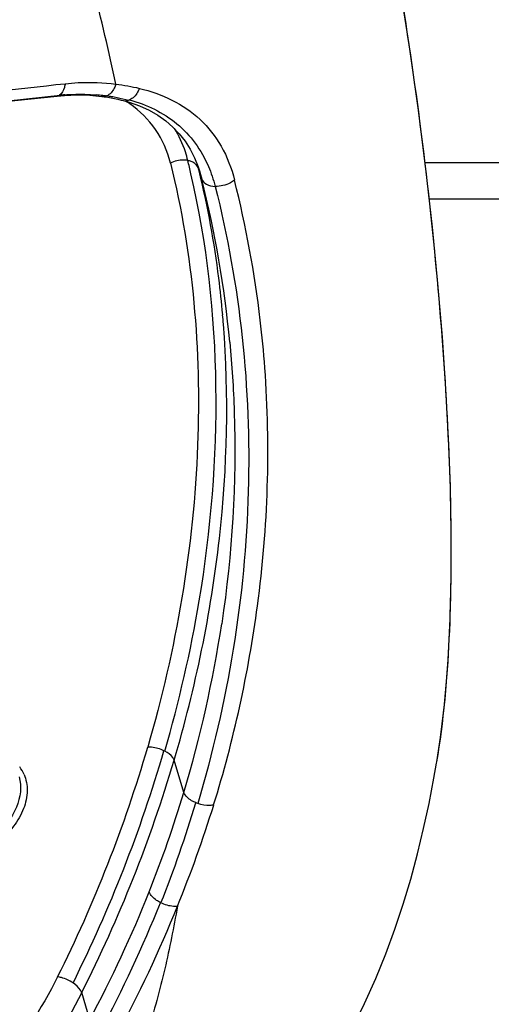
# Model space of a CAD drawing. Units: millimetres. Extents: x 0 to 420, y 0 to 297.
# Drawn here: x 139 to 140, y 55 to 58 of the extents above; entities that cross this region are included whole.
import ezdxf

# ---------------------------------------------------------------- set-up
doc = ezdxf.new("R2010")
doc.units = ezdxf.units.MM
doc.header["$LTSCALE"] = 23.1
doc.layers.get('0').update_dxf_attribs({"linetype": 'CONTINUOUS'})

msp = doc.modelspace()

# ---------------------------------------------------------------- linework, layer by layer
at = {"color": 7, "linetype": 'CONTINUOUS'}
for p, q in [((138.7601, 58.2376), (138.7823, 58.2395)), ((138.9623, 58.2239), (138.9624, 58.2239)), ((138.9624, 58.2239), (138.981, 58.2186)), ((138.981, 58.2186), (139.0126, 58.2074)), ((139.1919, 58.0204), (139.1969, 58.0052)), ((139.1968, 58.005), (139.1969, 58.0046)), ((169.7947, 57.9218), (139.8996, 57.9218)), ((139.9219, 56.1929), (139.9226, 56.197))]:
    msp.add_line(p, q, dxfattribs=at)
at = {"color": 9, "linetype": 'CONTINUOUS'}
for p, q in [((138.7601, 58.2388), (138.7662, 58.2395)), ((138.7672, 58.24), (138.7662, 58.2395)), ((138.9115, 58.2379), (138.9107, 58.2375)), ((139.8868, 58.0342), (169.7654, 58.0342)), ((139.2028, 57.9834), (139.1933, 58.0146)), ((139.1957, 58.0048), (139.1933, 58.0146)), ((139.1969, 58.0046), (139.2028, 57.9834)), ((139.0897, 56.2304), (139.0872, 56.2316)), ((139.148, 56.1036), (139.1184, 56.2029)), ((139.0778, 55.7651), (139.0763, 55.7659)), ((138.8601, 55.4071), (138.8356, 55.4903))]:
    msp.add_line(p, q, dxfattribs=at)
at = {"color": 7, "linetype": 'CONTINUOUS'}
for points in [[(139.9226, 56.197), (139.9341, 56.2722), (139.9477, 56.3892), (139.9574, 56.5104), (139.9636, 56.6361), (139.9667, 56.7665), (139.9669, 56.9016), (139.9642, 57.0422), (139.9587, 57.1884), (139.9505, 57.3404), (139.9395, 57.4987), (139.9258, 57.6637), (139.9091, 57.8356), (139.8893, 58.0148), (139.8658, 58.2014), (139.8383, 58.3953), (139.8062, 58.5968), (139.769, 58.8056), (139.7265, 59.0215), (139.6783, 59.2445), (139.6243, 59.4745), (139.5647, 59.7111)], [(135.656, 57.5426), (135.8038, 57.594), (135.9541, 57.6445), (136.1067, 57.6937), (136.2613, 57.7415), (136.4177, 57.7876), (136.5757, 57.8319), (136.7349, 57.8742), (136.8952, 57.9146), (137.0562, 57.953), (137.2173, 57.9893), (137.3786, 58.0237), (137.5396, 58.056), (137.6998, 58.0862), (137.8592, 58.1142), (138.0172, 58.1402), (138.1735, 58.1641), (138.3281, 58.1859), (138.4806, 58.2058), (138.6304, 58.2236), (138.7601, 58.2376)], [(138.7823, 58.2395), (138.8022, 58.2406), (138.8218, 58.241), (138.841, 58.2409), (138.8599, 58.24), (138.8785, 58.2386)], [(138.8785, 58.2386), (138.8966, 58.2366), (138.8992, 58.2362)], [(138.8992, 58.2362), (138.9042, 58.2355), (138.915, 58.2338)], [(138.915, 58.2338), (138.9256, 58.232), (138.936, 58.23)], [(138.936, 58.23), (138.9462, 58.2277), (138.9563, 58.2253), (138.9622, 58.2238)], [(139.0126, 58.2074), (139.0417, 58.1941), (139.0683, 58.1789), (139.0925, 58.1617), (139.1144, 58.1427), (139.1342, 58.1218), (139.1518, 58.0991), (139.1673, 58.0746)], [(139.1673, 58.0746), (139.1806, 58.0484), (139.1919, 58.0204)], [(139.6768, 55.4073), (139.7012, 55.4574), (139.7357, 55.5337), (139.7665, 55.6092), (139.7944, 55.6848), (139.8198, 55.7613), (139.8428, 55.8383), (139.8636, 55.9155), (139.8822, 55.9927), (139.899, 56.0702), (139.9139, 56.1475), (139.9219, 56.193)]]:
    msp.add_lwpolyline(points, dxfattribs=at)
at = {"color": 9, "linetype": 'CONTINUOUS'}
for centre, radius, start, end in [((138.8334, 57.5562), 0.687, 94.1205, 95.522), ((138.8341, 57.705), 0.5381, 83.0039, 85.0676), ((138.8364, 57.724), 0.5189, 81.7649, 82.9987), ((138.8253, 57.6437), 0.6003, 80.264, 81.7396), ((138.8289, 57.6651), 0.5787, 79.5041, 80.2594), ((138.8374, 57.7088), 0.5342, 75.5605, 79.546), ((138.8006, 57.9492), 0.321, 55.4307, 58.2568), ((138.8468, 57.7468), 0.4951, 74.6796, 75.5176), ((136.4795, 57.3781), 2.7612, 13.0044, 13.8725), ((139.1518, 57.9898), 0.0509, 62.081, 68.0669), ((138.8332, 57.926), 0.3708, 13.8287, 14.9959), ((139.1657, 58.0063), 0.0288, 16.8735, 25.0366), ((135.9592, 57.1685), 3.3444, 5.4066, 14.1014), ((136.1224, 57.292), 3.1565, 4.4793, 5.0047), ((135.8702, 57.1484), 3.5351, 352.3198, 4.1642), ((135.6583, 57.1723), 3.7482, 342.8217, 352.391), ((135.5847, 57.1736), 3.7205, 343.2857, 351.4527), ((134.9961, 57.4197), 4.2093, 333.4546, 343.7539), ((134.9692, 57.4319), 4.2894, 333.5265, 343.7496), ((138.5543, 56.1138), 0.1138, 23.3948, 36.699), ((135.0027, 57.4236), 4.2929, 333.2343, 343.4796), ((135.5958, 57.1703), 3.7089, 338.3006, 343.2854), ((135.616, 57.1409), 3.7252, 338.3268, 343.3241), ((135.6491, 57.1737), 3.7575, 337.8137, 342.8415), ((135.4513, 57.2268), 3.8641, 331.905, 338.3142), ((135.4745, 57.203), 3.8779, 331.821, 338.2479), ((135.4627, 57.2319), 3.9521, 331.6681, 338.0537)]:
    msp.add_arc(centre, radius, start, end, dxfattribs=at)
for points, knots in [([(139.9226, 56.197), (139.9436, 56.3217), (139.9666, 56.5836), (139.969, 56.9909), (139.9473, 57.4255), (139.9062, 57.8864), (139.8451, 58.3715), (139.7289, 59.0552), (139.604, 59.571), (139.5096, 59.9172)], [0, 0, 0, 0, 0.100828, 0.208906, 0.324479, 0.447451, 0.577609, 0.714001, 1, 1, 1, 1]), ([(138.9399, 58.2743), (138.9185, 58.374), (138.8591, 58.6267), (138.7506, 59.0349), (138.6557, 59.3409), (138.6052, 59.4955)], [0, 0, 0, 0, 0.241526, 0.614792, 1, 1, 1, 1]), ([(135.0734, 57.3603), (135.3588, 57.4733), (135.959, 57.6927), (136.8931, 57.9601), (137.845, 58.1561), (138.4789, 58.2437), (138.7846, 58.2755)], [0, 0, 0, 0, 0.240156, 0.499688, 0.759476, 1, 1, 1, 1]), ([(138.7846, 58.2755), (138.7841, 58.2715), (138.7816, 58.2586), (138.7752, 58.2448), (138.7672, 58.24)], [0, 0, 0, 0, 0.303984, 1, 1, 1, 1]), ([(138.7846, 58.2755), (138.7979, 58.2769), (138.8496, 58.281), (138.9018, 58.2795), (138.9399, 58.2743)], [0, 0, 0, 0, 0.257656, 1, 1, 1, 1]), ([(138.9399, 58.2743), (138.9386, 58.27), (138.9328, 58.2556), (138.9219, 58.242), (138.9115, 58.2379)], [0, 0, 0, 0, 0.289478, 1, 1, 1, 1]), ([(139.0123, 58.2612), (139.0107, 58.2571), (139.0038, 58.2429), (138.9921, 58.2302), (138.9816, 58.2257)], [0, 0, 0, 0, 0.278045, 1, 1, 1, 1]), ([(139.0123, 58.2612), (139.08, 58.2451), (139.18, 58.1977), (139.2681, 58.0844), (139.2942, 58.0162), (139.3032, 57.9799)], [0, 0, 0, 0, 0.491417, 0.736358, 1, 1, 1, 1]), ([(135.1123, 57.3393), (135.3924, 57.4511), (135.9822, 57.6672), (136.9004, 57.9305), (137.8364, 58.1225), (138.4596, 58.208), (138.7601, 58.2388)], [0, 0, 0, 0, 0.240044, 0.499671, 0.759558, 1, 1, 1, 1]), ([(138.784, 58.2415), (138.7922, 58.242), (138.8243, 58.2438), (138.8565, 58.2431), (138.8803, 58.241)], [0, 0, 0, 0, 0.255159, 1, 1, 1, 1]), ([(138.9816, 58.2258), (139.0338, 58.2116), (139.1354, 58.1637), (139.2019, 58.0719), (139.2232, 58.0221)], [0, 0, 0, 0, 0.499874, 1, 1, 1, 1]), ([(139.107, 58.0321), (139.0979, 58.0686), (139.0677, 58.1388), (139.0131, 58.1925), (138.9827, 58.2135)], [0, 0, 0, 0, 0.504331, 1, 1, 1, 1]), ([(139.1602, 58.0401), (139.1581, 58.0489), (139.1484, 58.0831), (139.1332, 58.1158), (139.1192, 58.1382)], [0, 0, 0, 0, 0.2557, 1, 1, 1, 1]), ([(139.107, 58.0321), (139.1764, 57.7512), (139.228, 57.1421), (139.1246, 56.5425), (139.0373, 56.2421)], [0, 0, 0, 0, 0.480539, 1, 1, 1, 1]), ([(139.1602, 58.0401), (139.1559, 58.041), (139.1378, 58.0428), (139.1192, 58.0384), (139.107, 58.0321)], [0, 0, 0, 0, 0.242206, 1, 1, 1, 1]), ([(139.1919, 58.0185), (139.1895, 58.0236), (139.184, 58.0297), (139.1774, 58.0338), (139.1756, 58.0347)], [0, 0, 0, 0, 0.731206, 1, 1, 1, 1]), ([(139.0897, 56.2304), (139.1336, 56.3816), (139.2671, 56.9598), (139.2681, 57.5743), (139.1699, 57.9994)], [0, 0, 0, 0, 0.265147, 1, 1, 1, 1]), ([(139.2669, 57.5673), (139.2636, 57.6047), (139.2481, 57.7517), (139.2216, 57.8976), (139.1957, 58.0048)], [0, 0, 0, 0, 0.253847, 1, 1, 1, 1]), ([(139.2439, 57.9609), (139.3207, 57.6571), (139.3884, 57.015), (139.2828, 56.3792), (139.1904, 56.0697)], [0, 0, 0, 0, 0.492448, 1, 1, 1, 1]), ([(139.2028, 57.9834), (139.205, 57.9766), (139.218, 57.964), (139.2347, 57.9612), (139.2439, 57.9609)], [0, 0, 0, 0, 0.434409, 1, 1, 1, 1]), ([(139.3032, 57.9799), (139.2993, 57.9768), (139.2815, 57.9654), (139.2599, 57.9604), (139.2439, 57.9609)], [0, 0, 0, 0, 0.239171, 1, 1, 1, 1]), ([(139.3958, 57.4052), (139.3925, 57.4538), (139.3737, 57.6472), (139.3383, 57.8388), (139.3032, 57.9799)], [0, 0, 0, 0, 0.251134, 1, 1, 1, 1]), ([(139.1184, 56.2029), (139.1837, 56.4245), (139.276, 56.8674), (139.2864, 57.3203), (139.2693, 57.5385)], [0, 0, 0, 0, 0.513528, 1, 1, 1, 1]), ([(139.2887, 57.4837), (139.2954, 57.4127), (139.3135, 57.125), (139.2961, 56.8351), (139.2639, 56.6207)], [0, 0, 0, 0, 0.247483, 1, 1, 1, 1]), ([(139.0872, 56.2316), (139.0755, 56.2373), (139.0585, 56.2421), (139.0413, 56.2424), (139.0372, 56.2422)], [0, 0, 0, 0, 0.761974, 1, 1, 1, 1]), ([(139.1184, 56.2029), (139.1174, 56.2055), (139.1107, 56.2173), (139.0991, 56.2255), (139.0897, 56.2304)], [0, 0, 0, 0, 0.20903, 1, 1, 1, 1]), ([(138.6587, 56.1589), (138.6654, 56.1434), (138.6719, 56.1071), (138.6594, 56.0511), (138.6278, 55.9971), (138.5648, 55.9332), (138.4629, 55.8833), (138.3698, 55.881), (138.3301, 55.8947)], [0, 0, 0, 0, 0.101804, 0.213686, 0.33794, 0.472159, 0.74803, 1, 1, 1, 1]), ([(138.6435, 56.1517), (138.6526, 56.1221), (138.6419, 56.048), (138.5697, 55.963), (138.4669, 55.9073), (138.3865, 55.9019), (138.3503, 55.9097)], [0, 0, 0, 0, 0.213326, 0.470104, 0.745081, 1, 1, 1, 1]), ([(139.1846, 56.072), (139.1802, 56.0738), (139.1658, 56.0811), (139.1521, 56.0928), (139.1481, 56.1036)], [0, 0, 0, 0, 0.291997, 1, 1, 1, 1]), ([(139.2393, 56.0653), (139.2357, 56.0644), (139.2192, 56.0624), (139.2024, 56.0655), (139.1904, 56.0697)], [0, 0, 0, 0, 0.226719, 1, 1, 1, 1]), ([(139.0763, 55.7659), (139.0722, 55.768), (139.0585, 55.7761), (139.0457, 55.7882), (139.0419, 55.799)], [0, 0, 0, 0, 0.289345, 1, 1, 1, 1]), ([(139.1284, 55.7548), (139.1245, 55.7544), (139.1071, 55.7542), (139.0899, 55.7593), (139.0778, 55.7651)], [0, 0, 0, 0, 0.226834, 1, 1, 1, 1]), ([(139.1284, 55.7548), (139.1171, 55.6906), (139.0917, 55.5614), (139.0483, 55.4017), (139.005, 55.2742), (138.9666, 55.1779), (138.9284, 55.0981), (138.8915, 55.0351), (138.8701, 55.0035), (138.8563, 54.99)], [0, 0, 0, 0, 0.238876, 0.481934, 0.605801, 0.731968, 0.861842, 0.929055, 1, 1, 1, 1]), ([(138.7616, 55.5386), (138.6623, 55.341), (138.358, 54.9776), (137.9325, 54.7712), (137.7031, 54.7139)], [0, 0, 0, 0, 0.483332, 1, 1, 1, 1]), ([(138.8088, 55.5198), (138.798, 55.5271), (138.7822, 55.5345), (138.7656, 55.5381), (138.7616, 55.5386)], [0, 0, 0, 0, 0.765375, 1, 1, 1, 1]), ([(138.8356, 55.4903), (138.8346, 55.4929), (138.8281, 55.5047), (138.8176, 55.5138), (138.8088, 55.5198)], [0, 0, 0, 0, 0.208723, 1, 1, 1, 1]), ([(138.8356, 55.4903), (138.7311, 55.2838), (138.4088, 54.9065), (137.9635, 54.692), (137.7234, 54.6322)], [0, 0, 0, 0, 0.483278, 1, 1, 1, 1])]:
    msp.add_open_spline(points, degree=3, knots=knots, dxfattribs=at)
for points in [[(138.9399, 58.2743), (138.9643, 58.2713), (138.9885, 58.2671), (139.0123, 58.2612)], [(138.7662, 58.2395), (138.7644, 58.2385), (138.7623, 58.2378), (138.7601, 58.2376)], [(138.9107, 58.2375), (138.9071, 58.2362), (138.903, 58.2357), (138.8992, 58.2362)], [(138.9624, 58.2239), (138.9673, 58.2226), (138.9727, 58.2229), (138.9776, 58.2243)], [(138.9816, 58.2257), (138.9803, 58.2251), (138.979, 58.2245), (138.9776, 58.2244)], [(139.1708, 58.037), (139.1674, 58.0383), (139.1638, 58.0394), (139.1602, 58.0401)], [(139.2232, 58.0221), (139.2317, 58.0023), (139.2386, 57.9818), (139.2439, 57.9609)], [(139.1904, 56.0697), (139.1884, 56.0704), (139.1865, 56.0711), (139.1846, 56.072)]]:
    msp.add_open_spline(points, degree=3, dxfattribs=at)

doc.saveas('drawing.dxf')
